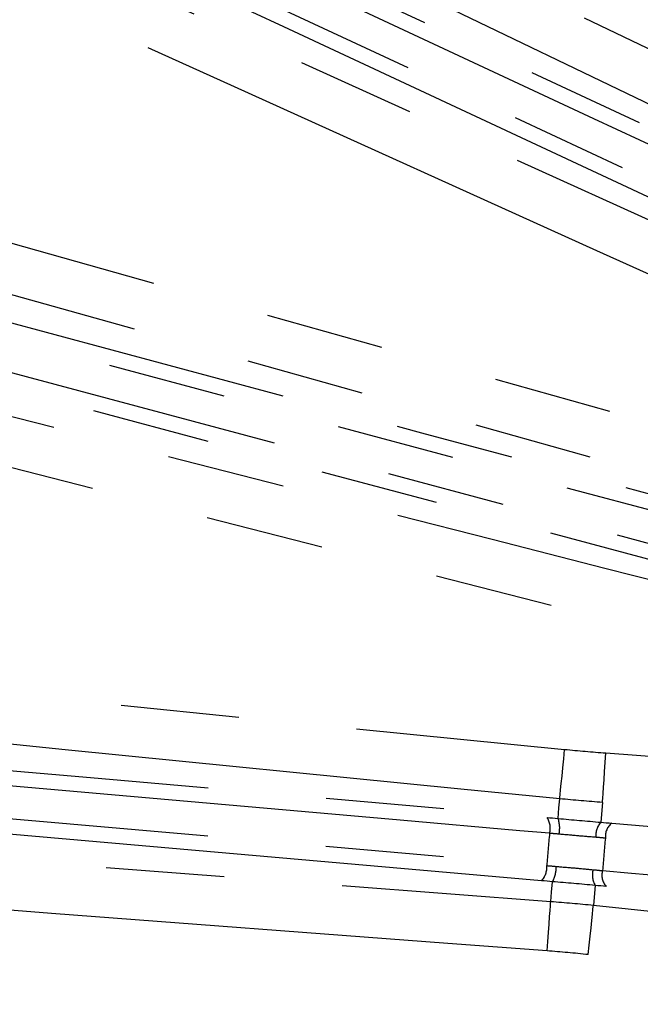
# Model space of a CAD drawing. Extents: x 5 to 420, y 5 to 292.
# Drawn here: x 195 to 201, y 235 to 246 of the extents above; entities that cross this region are included whole.
import ezdxf

# ---------------------------------------------------------------- set-up
doc = ezdxf.new("R2010")
doc.units = 0
doc.linetypes.add('PHANTOM', pattern=[12.7, 6.35, -1.27, 1.27, -1.27, 1.27, -1.27])
doc.layers.get('0').update_dxf_attribs({"linetype": 'CONTINUOUS'})

msp = doc.modelspace()

# ---------------------------------------------------------------- linework, layer by layer
at = {"color": 0, "linetype": 'PHANTOM'}
for p, q in [((200.952, 237.459), (200.934, 237.247)), ((200.875, 236.569), (200.856, 236.357))]:
    msp.add_line(p, q, dxfattribs=at)
at = {"color": 0, "linetype": 'PHANTOM', "flags": 128}
for points in [[(189.311, 251.377), (190.272, 250.915), (194.118, 249.067), (202.78, 244.904)], [(202.549, 244.424), (201.588, 244.886), (197.742, 246.734), (193.896, 248.582), (189.08, 250.897)], [(188.466, 249.58), (189.438, 249.14), (193.325, 247.382), (197.213, 245.625), (202.082, 243.423)], [(201.863, 242.937), (200.891, 243.377), (197.003, 245.135), (188.246, 249.094)], [(193.289, 248.508), (197.821, 246.395), (202.353, 244.282)], [(202.32, 244.113), (202.028, 244.249), (200.861, 244.793), (196.192, 246.971), (193.256, 248.34)], [(193.109, 248.025), (193.401, 247.889), (194.568, 247.344), (199.237, 245.167), (202.173, 243.798)], [(202.065, 243.664), (197.533, 245.778), (193.001, 247.891)], [(190.023, 244.745), (191.05, 244.457), (195.158, 243.304), (208.302, 239.617)], [(208.158, 239.104), (207.131, 239.392), (203.023, 240.545), (196.451, 242.388), (189.879, 244.232)], [(186.454, 243.683), (187.488, 243.419), (191.622, 242.363), (199.769, 240.282), (200.978, 239.973), (207.916, 238.2)], [(191.39, 243.465), (199.05, 241.413), (206.711, 239.36)], [(206.707, 239.188), (206.396, 239.272), (205.152, 239.605), (200.176, 240.938), (191.387, 243.294)], [(207.784, 237.684), (206.751, 237.948), (202.617, 239.004), (186.322, 243.167)], [(191.297, 242.958), (191.608, 242.874), (192.852, 242.541), (197.828, 241.208), (206.617, 238.853)], [(206.534, 238.702), (198.874, 240.755), (191.214, 242.807)], [(185.677, 239.505), (186.738, 239.399), (190.984, 238.978), (200.547, 238.028)], [(200.495, 237.498), (199.433, 237.603), (195.188, 238.025), (190.942, 238.447), (185.624, 238.975)], [(190.396, 238.169), (195.378, 237.733), (200.359, 237.298)], [(200.386, 237.128), (200.065, 237.156), (198.782, 237.268), (193.65, 237.717), (190.423, 238)], [(200.495, 237.498), (200.496, 237.512), (200.499, 237.545), (200.504, 237.595), (200.511, 237.661), (200.519, 237.741), (200.528, 237.831), (200.537, 237.928), (200.547, 238.028)], [(200.952, 237.459), (200.953, 237.473), (200.956, 237.506), (200.959, 237.556), (200.964, 237.623), (200.97, 237.702), (200.976, 237.792), (200.983, 237.889), (200.99, 237.99)], [(200.99, 237.99), (202.054, 237.914), (206.31, 237.61), (206.37, 237.606), (208.508, 237.453)], [(190.392, 237.653), (190.713, 237.625), (191.996, 237.513), (197.128, 237.064), (200.355, 236.782)], [(185.497, 237.526), (186.561, 237.446), (190.815, 237.124), (195.07, 236.802), (200.399, 236.398)], [(200.3, 236.619), (195.318, 237.055), (190.337, 237.491)], [(200.477, 237.287), (200.486, 237.4), (200.495, 237.498)], [(208.47, 236.921), (207.407, 236.998), (205.279, 237.15), (203.116, 237.304), (200.952, 237.459)], [(201.053, 237.237), (204.702, 236.918), (208.352, 236.598)], [(200.358, 235.867), (199.295, 235.947), (195.04, 236.269), (185.457, 236.995)], [(208.283, 236.438), (207.971, 236.465), (206.723, 236.574), (201.73, 237.011), (200.984, 237.076)], [(200.954, 236.728), (201.266, 236.701), (202.514, 236.592), (207.507, 236.155), (208.253, 236.089)], [(200.399, 236.398), (200.407, 236.496), (200.417, 236.609)], [(208.292, 235.92), (204.643, 236.239), (203.088, 236.375), (200.994, 236.558)], [(200.358, 235.867), (200.366, 235.968), (200.373, 236.065), (200.38, 236.155), (200.386, 236.235), (200.391, 236.301), (200.395, 236.351), (200.397, 236.384), (200.399, 236.398)], [(200.801, 235.827), (200.812, 235.928), (200.822, 236.025), (200.831, 236.115), (200.839, 236.194), (200.846, 236.26), (200.851, 236.31), (200.855, 236.343), (200.856, 236.357)], [(200.856, 236.357), (201.917, 236.247), (204.039, 236.028), (206.196, 235.804), (208.353, 235.581)], [(208.298, 235.051), (207.237, 235.161), (202.993, 235.6), (202.934, 235.606), (200.801, 235.827)]]:
    msp.add_lwpolyline(points, dxfattribs=at)
at = {"color": 0, "linetype": 'CONTINUOUS'}
msp.add_circle((221.16, 235.136), 37.327, dxfattribs=at)
at = {"color": 0, "linetype": 'PHANTOM'}
for radius in [37.327, 37.297]:
    msp.add_circle((221.16, 235.136), radius, dxfattribs=at)
for centre, radius, start, end in [((200.18, 237.183), 0.213, 345.0846, 32.6472), ((200.18, 237.185), 0.314, 347.7191, 18.8841), ((201.105, 237.103), 0.223, 139.9226, 184.7363), ((201.163, 237.095), 0.179, 127.7209, 186.0169), ((221.16, 235.136), 20.87, 174.5231, 175.4769), ((221.16, 235.136), 20.269, 174.5062, 175.4938), ((200.143, 236.763), 0.213, 317.3521, 4.9155), ((200.143, 236.761), 0.314, 331.1175, 2.279), ((201.068, 236.681), 0.223, 165.2644, 210.0762), ((201.126, 236.679), 0.179, 163.9843, 222.2783)]:
    msp.add_arc(centre, radius, start, end, dxfattribs=at)
for points in [[(200.547, 238.028), (200.695, 238.014), (200.843, 238.001), (200.99, 237.99)], [(200.952, 237.459), (200.8, 237.47), (200.647, 237.483), (200.495, 237.498)], [(200.486, 237.119), (200.452, 237.122), (200.419, 237.125), (200.386, 237.128)], [(200.984, 237.076), (200.951, 237.079), (200.917, 237.082), (200.883, 237.085)], [(200.355, 236.782), (200.389, 236.779), (200.422, 236.776), (200.456, 236.773)], [(200.852, 236.738), (200.887, 236.734), (200.921, 236.731), (200.954, 236.728)], [(200.399, 236.398), (200.551, 236.386), (200.704, 236.373), (200.856, 236.357)], [(200.801, 235.827), (200.654, 235.842), (200.506, 235.856), (200.358, 235.867)]]:
    msp.add_open_spline(points, degree=3, dxfattribs=at)
at = {"color": 0, "linetype": 'CONTINUOUS'}
for points in [[(200.359, 237.298), (200.398, 237.294), (200.437, 237.291), (200.477, 237.287)], [(200.934, 237.247), (200.975, 237.244), (201.014, 237.24), (201.053, 237.237)], [(200.417, 236.609), (200.378, 236.612), (200.339, 236.616), (200.3, 236.619)], [(200.994, 236.558), (200.955, 236.562), (200.915, 236.565), (200.875, 236.569)]]:
    msp.add_open_spline(points, degree=3, dxfattribs=at)
for points in [[(200.477, 237.287), (200.553, 237.28), (200.631, 237.273), (200.783, 237.26), (200.859, 237.253), (200.934, 237.247)], [(200.875, 236.569), (200.8, 236.576), (200.723, 236.583), (200.57, 236.596), (200.494, 236.603), (200.417, 236.609)]]:
    msp.add_open_spline(points, degree=3, knots=[0, 0, 0, 0, 0.5, 0.5, 1, 1, 1, 1], dxfattribs=at)
at = {"color": 0, "linetype": 'PHANTOM'}
for points in [[(200.883, 237.085), (200.817, 237.09), (200.752, 237.095), (200.62, 237.107), (200.553, 237.113), (200.486, 237.119)], [(200.456, 236.773), (200.522, 236.767), (200.589, 236.762), (200.721, 236.75), (200.787, 236.744), (200.852, 236.738)]]:
    msp.add_open_spline(points, degree=3, knots=[0, 0, 0, 0, 0.5, 0.5, 1, 1, 1, 1], dxfattribs=at)

doc.saveas('drawing.dxf')
